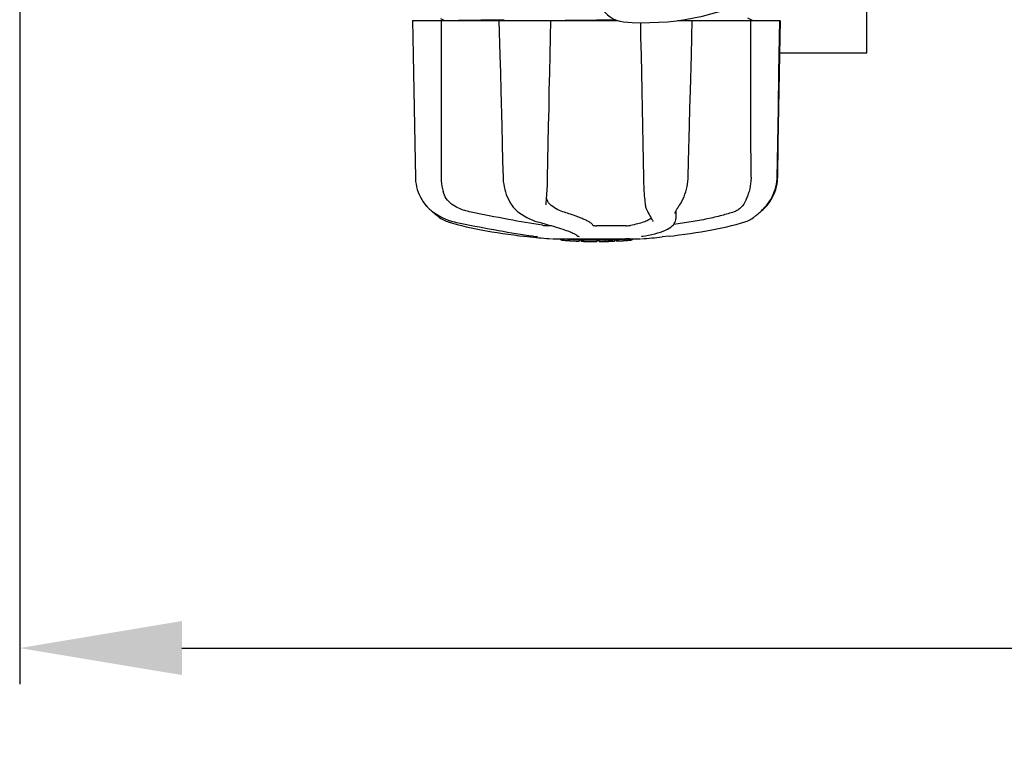
# Model space of a CAD drawing. Units: millimetres. Extents: x 7120 to 11299, y 721 to 6503.
# Drawn here: x 7689 to 7963, y 2057 to 2260 of the extents above; entities that cross this region are included whole.
import ezdxf

# ---------------------------------------------------------------- set-up
doc = ezdxf.new("R2010")
doc.units = ezdxf.units.MM
doc.layers.add('COTAS', color=7, linetype='Continuous')
doc.styles.add('ARIAL', font='arial.ttf')
doc.dimstyles.new('Diseño_PlanosFabricacion', dxfattribs={"dimtxt": 40, "dimasz": 45, "dimexe": 10, "dimexo": 10, "dimgap": 10, "dimtad": 1, "dimtih": 1, "dimtoh": 1, "dimdec": 0, "dimzin": 1, "dimdsep": 46, "dimtxsty": 'ARIAL', "dimcen": 15, "dimadec": 0, "dimazin": 0, "dimtp": 0.05, "dimtm": 0.05, "dimtfac": 1, "dimtdec": 0, "dimtofl": 0, "dimtmove": 0, "dimatfit": 3, "dimfxl": 0, "dimtolj": 1, "dimarcsym": 0})

# ---------------------------------------------------------------- blocks, each defined once
blk = doc.blocks.new('*D5')
at = {"layer": 'COTAS', "color": 0, "lineweight": -2}
for p, q in [((9384.41, 2586.56), (9384.41, 2075.76)), ((7689.41, 2275.36), (7689.41, 2075.76)), ((7734.41, 2085.76), (9339.41, 2085.76))]:
    blk.add_line(p, q, dxfattribs=at)
at = {"layer": 'COTAS', "color": 0}
for points in [[(7734.41, 2093.26), (7734.41, 2078.26), (7689.41, 2085.76)], [(9339.41, 2093.26), (9339.41, 2078.26), (9384.41, 2085.76)]]:
    blk.add_solid(points, dxfattribs=at)
at = {"layer": 'Defpoints', "color": 0}
for p in [(9384.41, 2596.56), (7689.41, 2285.36), (9384.41, 2085.76)]:
    blk.add_point(p, dxfattribs=at)
at = {"layer": 'COTAS', "color": 0, "insert": (8536.91, 2116.19), "char_height": 40, "attachment_point": 5, "style": 'ARIAL'}
blk.add_mtext('\\A1;1695 mm', dxfattribs=at)

msp = doc.modelspace()

# ---------------------------------------------------------------- linework, layer by layer
for p, q in [((7924.41, 2250.86), (7924.41, 2276.62)), ((7798.41, 2259.96), (7855.16, 2259.96)), ((7806.1, 2260.53), (7807.2, 2259.96)), ((7822.34, 2260.17), (7822.83, 2260.18)), ((7822.35, 2259.96), (7822.6, 2250.35)), ((7822.83, 2260.18), (7823.83, 2260.19)), ((7849.41, 2260.04), (7840.73, 2259.96)), ((7854.8, 2260.08), (7849.41, 2260.04)), ((7871.98, 2259.96), (7900.26, 2259.96)), ((7892.72, 2259.94), (7891.4, 2260.62)), ((7900.33, 2255.32), (7900.41, 2259.96)), ((7900.41, 2259.96), (7900.41, 2259.96)), ((7924.41, 2250.86), (7900.26, 2250.86)), ((7899.66, 2216.42), (7899.82, 2225.79)), ((7799.08, 2220.92), (7799.16, 2216.42)), ((7862.41, 2216.46), (7862.42, 2216.04)), ((7835.63, 2211.36), (7835.67, 2212.01)), ((7801.83, 2208.99), (7802.1, 2208.65)), ((7802.1, 2208.65), (7802.13, 2208.61)), ((7802.13, 2208.61), (7802.37, 2208.34)), ((7803.55, 2207.21), (7803.76, 2207.04)), ((7803.81, 2207), (7803.94, 2206.88)), ((7835.41, 2208.81), (7835.41, 2208.81)), ((7863.36, 2207.39), (7863.36, 2207.39)), ((7871.44, 2207.07), (7871.4, 2204.9)), ((7872.28, 2208.48), (7872.45, 2208.74)), ((7872.45, 2208.74), (7872.45, 2208.74)), ((7895.01, 2207), (7895.06, 2207.04)), ((7896.45, 2208.53), (7896.56, 2208.65)), ((7896.46, 2208.34), (7896.69, 2208.61)), ((7896.56, 2208.65), (7896.85, 2209.01)), ((7896.69, 2208.61), (7896.72, 2208.65)), ((7864.93, 2204.51), (7865, 2204.38)), ((7865.08, 2204.18), (7865.08, 2204.18)), ((7871.18, 2206.36), (7871.18, 2206.35)), ((7871.4, 2204.88), (7871.4, 2204.9)), ((7871.4, 2204.89), (7871.4, 2204.88)), ((7871.4, 2204.88), (7871.4, 2204.87)), ((7892.59, 2205.03), (7892.92, 2205.26)), ((7892.92, 2205.26), (7893.04, 2205.34)), ((7893.22, 2205.48), (7893.04, 2205.34)), ((7836.89, 2203), (7835.79, 2203)), ((7857.62, 2203), (7849.39, 2203)), ((7888.11, 2203.35), (7889.32, 2203.68)), ((7889.32, 2203.68), (7890.25, 2203.94)), ((7890.25, 2203.94), (7890.4, 2203.99)), ((7829.27, 2200.09), (7831.24, 2199.87)), ((7832.43, 2200.04), (7832.53, 2200.02)), ((7832.53, 2200.02), (7832.62, 2200.01)), ((7837.2, 2199.39), (7861.62, 2199.39)), ((7839.52, 2199.06), (7839.52, 2199.39)), ((7841.99, 2198.87), (7841.99, 2199.27)), ((7842.95, 2198.79), (7842.95, 2198.79)), ((7843.33, 2200.72), (7843.51, 2200.62)), ((7843.84, 2200.39), (7843.84, 2200.39)), ((7844.59, 2199.13), (7844.59, 2198.71)), ((7845.19, 2198.7), (7845.19, 2199.08)), ((7845.45, 2198.68), (7845.45, 2199.1)), ((7849.51, 2198.61), (7849.51, 2198.63)), ((7849.55, 2198.63), (7849.55, 2199.03)), ((7850.15, 2198.61), (7850.15, 2199.03)), ((7850.16, 2198.61), (7851.82, 2198.63)), ((7851.82, 2199.06), (7851.82, 2198.63)), ((7851.82, 2198.63), (7851.85, 2198.63)), ((7852.71, 2198.65), (7852.71, 2199.08)), ((7854.36, 2199.14), (7854.36, 2198.71)), ((7854.96, 2198.74), (7854.96, 2199.17)), ((7856.63, 2198.84), (7856.63, 2198.83)), ((7857.6, 2198.9), (7857.39, 2198.89)), ((7858.11, 2199.36), (7857.45, 2199.32)), ((7857.45, 2198.91), (7857.45, 2199.32)), ((7857.45, 2198.91), (7858.11, 2198.96)), ((7857.6, 2198.9), (7857.6, 2198.9)), ((7858.52, 2199.39), (7858.11, 2199.36)), ((7858.11, 2198.96), (7858.11, 2199.36)), ((7858.92, 2199.01), (7858.92, 2199.39)), ((7858.92, 2199.01), (7859.3, 2199.04)), ((7859.3, 2199.39), (7859.3, 2199.04)), ((7859.3, 2199.04), (7859.3, 2199.04)), ((7862.26, 2200.09), (7862.29, 2200.1)), ((7869.55, 2200.09), (7867.58, 2199.87))]:
    msp.add_line(p, q)
for points in [[(7798.41, 2259.96), (7798.49, 2255.32), (7798.57, 2250.36), (7798.74, 2240.49)], [(7835.85, 2216.42), (7835.94, 2220.95), (7836.04, 2225.82), (7836.13, 2230.7), (7836.23, 2235.6), (7836.32, 2240.52), (7836.42, 2245.44), (7836.52, 2250.39), (7836.61, 2255.34), (7836.7, 2259.96)], [(7861.57, 2259.37), (7861.65, 2255.31), (7861.75, 2250.36), (7861.84, 2245.41), (7861.94, 2240.49), (7862.04, 2235.57), (7862.13, 2230.67), (7862.23, 2225.79), (7862.32, 2220.92), (7862.41, 2216.46)], [(7875.72, 2250.38), (7875.85, 2255.34), (7875.97, 2259.96)], [(7900.01, 2245.45), (7900.09, 2250.39), (7900.26, 2259.96)], [(7900.08, 2240.49), (7900.16, 2245.42), (7900.33, 2255.32)], [(7822.6, 2250.35), (7822.73, 2245.41), (7822.86, 2240.48), (7823.11, 2230.67)], [(7875.2, 2230.7), (7875.33, 2235.6), (7875.46, 2240.51), (7875.72, 2250.38)], [(7899.75, 2230.71), (7899.84, 2235.6), (7900.01, 2245.45)], [(7798.74, 2240.49), (7798.83, 2235.58), (7798.91, 2230.68), (7799.08, 2220.92)], [(7899.82, 2225.79), (7899.91, 2230.68), (7900.08, 2240.49)], [(7823.11, 2230.67), (7823.24, 2225.78), (7823.37, 2220.92), (7823.49, 2216.41)], [(7874.83, 2216.41), (7874.95, 2220.94), (7875.2, 2230.7)], [(7899.5, 2216.42), (7899.58, 2220.95), (7899.75, 2230.71)], [(7799.16, 2216.42), (7799.18, 2216.01), (7799.24, 2215.27), (7799.34, 2214.53), (7799.5, 2213.79), (7799.7, 2213.06), (7799.94, 2212.34), (7800.23, 2211.64), (7800.56, 2210.94), (7800.94, 2210.27), (7801.36, 2209.62), (7801.83, 2208.99)], [(7823.49, 2216.41), (7823.51, 2216), (7823.56, 2215.27), (7823.66, 2214.54), (7823.78, 2213.81), (7823.95, 2213.09), (7824.15, 2212.38), (7824.39, 2211.69), (7824.66, 2211), (7824.96, 2210.34), (7825.3, 2209.69), (7825.67, 2209.07), (7825.89, 2208.73)], [(7835.67, 2212.01), (7835.71, 2212.67), (7835.75, 2213.34), (7835.78, 2214.02), (7835.81, 2214.7), (7835.83, 2215.38), (7835.85, 2216.07), (7835.85, 2216.42)], [(7862.42, 2216.04), (7862.44, 2215.35), (7862.46, 2214.67), (7862.49, 2213.99), (7862.53, 2213.31), (7862.57, 2212.64), (7862.61, 2211.98), (7862.66, 2211.33), (7862.71, 2210.7), (7862.77, 2210.09), (7862.83, 2209.5), (7862.87, 2209.18)], [(7872.45, 2208.74), (7872.68, 2209.09), (7873.05, 2209.72), (7873.38, 2210.37), (7873.68, 2211.03), (7873.95, 2211.72), (7874.18, 2212.41), (7874.38, 2213.13), (7874.54, 2213.84), (7874.67, 2214.57), (7874.76, 2215.3), (7874.81, 2216.03), (7874.83, 2216.41)], [(7896.72, 2208.65), (7897, 2208.99), (7897.46, 2209.62), (7897.88, 2210.27), (7898.26, 2210.94), (7898.59, 2211.64), (7898.88, 2212.34), (7899.12, 2213.06), (7899.32, 2213.79), (7899.48, 2214.53), (7899.58, 2215.27), (7899.64, 2216.01), (7899.66, 2216.42)], [(7896.85, 2209.01), (7897.31, 2209.64), (7897.73, 2210.29), (7898.11, 2210.97), (7898.44, 2211.66), (7898.73, 2212.37), (7898.97, 2213.09), (7899.17, 2213.82), (7899.32, 2214.55), (7899.42, 2215.29), (7899.48, 2216.04), (7899.5, 2216.42)], [(7835.43, 2209.18), (7835.47, 2209.52), (7835.52, 2210.12), (7835.58, 2210.73), (7835.63, 2211.36)], [(7802.37, 2208.34), (7802.6, 2208.09), (7802.84, 2207.85), (7803.08, 2207.62), (7803.32, 2207.41), (7803.55, 2207.21)], [(7803.76, 2207.04), (7804.25, 2206.68), (7805.01, 2206.17), (7805.79, 2205.7), (7806.61, 2205.28), (7807.44, 2204.9), (7808.29, 2204.57), (7809.16, 2204.28), (7810.04, 2204.05), (7810.57, 2203.92)], [(7803.94, 2206.88), (7804.22, 2206.63), (7804.48, 2206.39), (7804.73, 2206.18), (7804.96, 2205.98), (7805.19, 2205.81), (7805.4, 2205.64), (7805.6, 2205.48), (7805.78, 2205.34)], [(7825.89, 2208.73), (7825.92, 2208.69), (7826.12, 2208.41)], [(7826.12, 2208.41), (7826.32, 2208.15), (7826.54, 2207.89), (7826.76, 2207.66), (7826.99, 2207.43), (7827.23, 2207.22), (7827.44, 2207.05)], [(7827.44, 2207.05), (7827.9, 2206.69), (7828.62, 2206.18), (7829.35, 2205.72), (7830.08, 2205.3), (7830.82, 2204.92), (7831.56, 2204.59), (7832.3, 2204.3), (7833.03, 2204.06), (7833.47, 2203.94)], [(7835.41, 2208.81), (7835.41, 2208.92), (7835.42, 2209.08), (7835.43, 2209.18)], [(7862.87, 2209.18), (7862.88, 2209.11), (7862.92, 2208.81), (7862.97, 2208.52), (7863.04, 2208.25), (7863.11, 2208), (7863.19, 2207.77), (7863.28, 2207.54), (7863.36, 2207.39)], [(7863.36, 2207.39), (7863.53, 2207.05), (7863.78, 2206.56), (7864.02, 2206.11), (7864.24, 2205.71), (7864.44, 2205.34), (7864.63, 2205.02), (7864.79, 2204.74), (7864.93, 2204.51)], [(7871.18, 2206.36), (7871.19, 2206.37), (7871.19, 2206.41), (7871.2, 2206.47), (7871.22, 2206.55), (7871.26, 2206.65), (7871.3, 2206.76), (7871.36, 2206.89), (7871.43, 2207.04), (7871.51, 2207.21), (7871.61, 2207.39)], [(7871.61, 2207.39), (7871.72, 2207.58), (7871.84, 2207.79), (7871.98, 2208.01), (7872.12, 2208.24), (7872.28, 2208.48)], [(7893.22, 2205.48), (7893.42, 2205.64), (7893.64, 2205.81), (7893.86, 2205.98), (7894.09, 2206.18), (7894.34, 2206.39), (7894.6, 2206.63), (7894.88, 2206.88), (7895.17, 2207.16), (7895.48, 2207.46), (7895.8, 2207.79), (7896.12, 2208.15), (7896.45, 2208.53)], [(7895.06, 2207.04), (7895.27, 2207.21), (7895.5, 2207.41), (7895.74, 2207.62), (7895.98, 2207.85), (7896.22, 2208.09), (7896.46, 2208.34)], [(7805.78, 2205.34), (7805.9, 2205.26), (7806.23, 2205.03), (7806.58, 2204.81), (7806.93, 2204.61), (7807.29, 2204.43), (7807.66, 2204.27), (7808.04, 2204.12), (7808.42, 2203.99), (7808.57, 2203.94)], [(7862.29, 2200.1), (7862.97, 2200.21), (7863.86, 2200.38), (7864.74, 2200.57), (7865.59, 2200.77), (7866.41, 2201), (7867.18, 2201.24), (7867.88, 2201.49), (7868.53, 2201.75), (7869.1, 2202.03), (7869.6, 2202.32), (7870.04, 2202.61), (7870.41, 2202.92), (7870.72, 2203.24), (7870.97, 2203.57), (7871.17, 2203.91), (7871.3, 2204.27), (7871.38, 2204.63), (7871.4, 2204.87)], [(7865, 2204.39), (7865.02, 2204.36), (7865.04, 2204.31), (7865.06, 2204.27), (7865.07, 2204.23), (7865.08, 2204.21), (7865.08, 2204.19), (7865.08, 2204.18)], [(7890.4, 2203.99), (7890.78, 2204.12), (7891.16, 2204.27), (7891.53, 2204.43), (7891.89, 2204.61), (7892.24, 2204.81), (7892.59, 2205.03)], [(7808.57, 2203.94), (7809.5, 2203.68), (7810.71, 2203.35), (7811.98, 2203.04), (7813.29, 2202.73), (7814.64, 2202.43), (7816.02, 2202.14), (7817.44, 2201.86), (7818.9, 2201.59), (7820.37, 2201.33), (7821.87, 2201.09), (7823.39, 2200.85), (7824.93, 2200.63), (7826.48, 2200.43), (7828.03, 2200.23), (7829.27, 2200.09)], [(7810.57, 2203.92), (7811.59, 2203.71), (7812.93, 2203.44), (7814.28, 2203.17), (7815.62, 2202.91), (7816.95, 2202.65), (7818.28, 2202.4), (7819.6, 2202.15), (7820.9, 2201.91), (7822.19, 2201.68), (7823.47, 2201.46), (7824.72, 2201.25), (7825.94, 2201.04), (7827.14, 2200.84), (7828.31, 2200.65), (7829.45, 2200.48), (7830.55, 2200.31), (7831.62, 2200.15), (7832.43, 2200.04)], [(7833.47, 2203.94), (7834.17, 2203.75), (7835.08, 2203.51), (7835.93, 2203.27), (7836.73, 2203.05), (7837.48, 2202.83), (7838.18, 2202.62), (7838.84, 2202.42), (7839.45, 2202.22), (7840.02, 2202.04), (7840.54, 2201.86), (7841.03, 2201.69), (7841.47, 2201.53), (7841.87, 2201.37), (7842.24, 2201.22), (7842.57, 2201.09), (7842.86, 2200.96)], [(7869.55, 2200.09), (7870.79, 2200.23), (7872.35, 2200.43), (7873.89, 2200.63), (7875.43, 2200.85), (7876.95, 2201.09), (7878.45, 2201.33), (7879.93, 2201.59), (7881.38, 2201.86), (7882.8, 2202.14), (7884.18, 2202.43), (7885.53, 2202.73), (7886.84, 2203.04), (7888.11, 2203.35)], [(7832.62, 2200.01), (7832.67, 2200), (7832.71, 2199.99), (7832.74, 2199.99), (7832.78, 2199.98)], [(7832.78, 2199.98), (7832.81, 2199.98), (7832.84, 2199.97), (7832.86, 2199.97), (7832.88, 2199.96), (7832.89, 2199.96), (7832.91, 2199.96), (7832.91, 2199.96), (7832.91, 2199.95)], [(7842.86, 2200.96), (7843.11, 2200.83), (7843.33, 2200.72)], [(7843.51, 2200.62), (7843.65, 2200.53), (7843.75, 2200.46), (7843.81, 2200.42), (7843.83, 2200.4), (7843.84, 2200.39)], [(7862.01, 2200.05), (7862, 2200.04), (7861.98, 2200.04), (7861.98, 2200.04), (7861.98, 2200.04), (7861.99, 2200.04), (7862.01, 2200.05), (7862.04, 2200.05), (7862.07, 2200.06), (7862.11, 2200.07), (7862.16, 2200.08), (7862.21, 2200.08), (7862.26, 2200.09)]]:
    msp.add_lwpolyline(points)
for centre, radius, start, end in [((7857.5, 2267.08), 7.5, 84.2132, 265.1066), ((7862.83, 2329.35), 70, 265.1066, 297.2134), ((7831.34, 2200.87), 1, 213.3755, 264.2638), ((7849.41, 2380.76), 181.8, 264.2636, 266.0623), ((7842.68, 2224.54), 25.68, 262.9409, 265.6026), ((7849.41, 2312.35), 113.35, 265.2906, 265.5934), ((7849.41, 2312.35), 113.75, 265.6089, 266.4971), ((7842.66, 2224.63), 25.36, 265.5897, 268.4864), ((7842.66, 2224.32), 25.45, 265.6052, 268.4917), ((7849.41, 2312.35), 113.32, 266.2444, 267.5644), ((7849.41, 2312.35), 113.73, 266.2576, 267.5729), ((7843.64, 2218.03), 19.25, 266.4969, 267.234), ((7843.64, 2218), 19.22, 267.234, 267.9583), ((7849.41, 2312.35), 113.75, 266.622, 266.7443), ((7849.41, 2312.35), 113.75, 266.7443, 267.5681), ((7849.41, 2312.35), 113.35, 267.5644, 267.9973), ((7847.16, 2226.12), 27.48, 265.8932, 266.4286), ((7849.41, 2312.35), 113.32, 267.9973, 270.0707), ((7849.41, 2312.35), 113.73, 268.0044, 270.0705), ((7849.41, 2312.35), 113.75, 268.0048, 268.7922), ((7847.16, 2226.02), 27.39, 267.3128, 268.5014), ((7847.16, 2225.99), 27.35, 268.5016, 269.6991), ((7849.41, 2312.35), 113.75, 268.7922, 269.4368), ((7848.54, 2223.14), 24.54, 269.4343, 270.4323), ((7848.54, 2223.16), 24.55, 270.4326, 272.2729), ((7849.41, 2312.35), 113.75, 269.6554, 270.0523), ((7849.41, 2312.35), 113.35, 270.0707, 270.3759), ((7849.41, 2312.35), 113.32, 270.3741, 271.2173), ((7849.41, 2312.35), 113.73, 270.3728, 271.2131), ((7849.41, 2312.35), 113.35, 271.2188, 271.668), ((7849.41, 2312.35), 113.75, 271.4062, 271.4683), ((7849.41, 2312.35), 113.32, 271.668, 272.5009), ((7849.41, 2312.35), 113.73, 271.6621, 272.4921), ((7849.41, 2312.35), 113.75, 271.666, 272.4959), ((7849.41, 2312.35), 113.35, 272.5047, 272.8046), ((7849.41, 2312.35), 113.32, 272.8046, 274.0676), ((7849.41, 2312.35), 113.73, 272.7948, 274.0533), ((7849.41, 2312.35), 113.75, 272.7987, 273.6402), ((7849.41, 2312.35), 113.75, 273.6374, 273.8385), ((7849.41, 2312.35), 113.75, 273.6374, 273.8385), ((7863.97, 2094.17), 104.92, 93.5982, 93.7966), ((7860.41, 2148.44), 50.54, 93.4337, 93.8456), ((7849.41, 2312.35), 113.75, 274.1285, 274.9859), ((7877.8, 1904.65), 294.97, 93.6703, 93.8285), ((7849.41, 2380.76), 181.8, 273.9377, 275.7364)]:
    msp.add_arc(centre, radius, start, end)
for centre, major_axis, ratio, start_param, end_param in [((7905.16, 7390.62), (84.67, 6225.88), 0.008234, -3.74369, -3.731243), ((7793.16, 7390.62), (-85.43, 6225.88), 0.008118, -2.551942, -2.539494)]:
    msp.add_ellipse(centre, major_axis=major_axis, ratio=ratio, start_param=start_param, end_param=end_param)
for points, knots in [([(7809.2, 2259.96), (7810.91, 2260.01), (7815.29, 2260.09), (7819.66, 2260.14), (7822.34, 2260.17)], [0, 0, 0, 0, 0.389597, 1, 1, 1, 1]), ([(7806.28, 2216.46), (7806.28, 2216.12), (7806.33, 2214.77), (7806.56, 2213.43), (7806.85, 2212.47)], [0, 0, 0, 0, 0.255821, 1, 1, 1, 1]), ([(7892.27, 2216.46), (7892.27, 2216.12), (7892.22, 2214.77), (7891.99, 2213.43), (7891.71, 2212.47)], [0, 0, 0, 0, 0.255908, 1, 1, 1, 1]), ([(7809.23, 2209), (7808.64, 2209.42), (7807.63, 2210.48), (7807.05, 2211.8), (7806.85, 2212.47)], [0, 0, 0, 0, 0.510986, 1, 1, 1, 1]), ([(7891.71, 2212.47), (7891.58, 2212.03), (7891.31, 2211.21), (7890.97, 2210.42), (7890.81, 2210.05)], [0, 0, 0, 0, 0.528639, 1, 1, 1, 1]), ([(7836.44, 2209), (7836.21, 2209.21), (7835.83, 2209.72), (7835.63, 2210.32), (7835.57, 2210.62)], [0, 0, 0, 0, 0.504584, 1, 1, 1, 1]), ([(7890.81, 2210.05), (7890.48, 2209.31), (7889.83, 2208.28), (7888.61, 2207.29), (7887.93, 2206.97), (7887.57, 2206.85)], [0, 0, 0, 0, 0.519402, 0.760192, 1, 1, 1, 1]), ([(7814.2, 2206.85), (7813.75, 2206.94), (7812, 2207.4), (7810.34, 2208.21), (7809.23, 2209)], [0, 0, 0, 0, 0.25088, 1, 1, 1, 1]), ([(7834.39, 2203.11), (7831.26, 2203.6), (7824.51, 2204.78), (7817.79, 2206.1), (7814.2, 2206.85)], [0, 0, 0, 0, 0.463614, 1, 1, 1, 1]), ([(7840.07, 2206.85), (7839.43, 2207.04), (7838.13, 2207.65), (7836.99, 2208.5), (7836.44, 2209)], [0, 0, 0, 0, 0.473041, 1, 1, 1, 1]), ([(7848.39, 2203.11), (7848.35, 2203.24), (7848.13, 2203.52), (7847.64, 2203.89), (7846.91, 2204.31), (7845.96, 2204.76), (7844.78, 2205.25), (7842.81, 2205.98), (7841.21, 2206.5), (7840.07, 2206.85)], [0, 0, 0, 0, 0.044586, 0.110791, 0.200958, 0.315355, 0.453481, 0.614439, 1, 1, 1, 1]), ([(7887.57, 2206.85), (7886.45, 2206.47), (7884, 2205.75), (7880.02, 2204.83), (7875.56, 2204.01), (7872.43, 2203.56), (7870.81, 2203.35)], [0, 0, 0, 0, 0.206702, 0.447054, 0.714199, 1, 1, 1, 1]), ([(7864.56, 2205.14), (7864.32, 2204.9), (7863.64, 2204.45), (7862.37, 2203.92), (7860.72, 2203.45), (7859.49, 2203.2), (7858.82, 2203.09)], [0, 0, 0, 0, 0.168073, 0.389545, 0.667185, 1, 1, 1, 1]), ([(7834.39, 2203.11), (7834.62, 2203.07), (7835.09, 2203.03), (7835.55, 2203), (7835.79, 2203)], [0, 0, 0, 0, 0.503108, 1, 1, 1, 1]), ([(7848.39, 2203.11), (7848.4, 2203.1), (7848.43, 2203.08), (7848.49, 2203.06), (7848.58, 2203.05), (7848.76, 2203.02), (7849.03, 2203), (7849.27, 2203), (7849.39, 2203)], [0, 0, 0, 0, 0.032593, 0.095256, 0.18917, 0.312132, 0.628364, 1, 1, 1, 1]), ([(7857.62, 2203), (7857.83, 2203), (7858.24, 2203.02), (7858.64, 2203.05), (7858.82, 2203.09)], [0, 0, 0, 0, 0.538867, 1, 1, 1, 1]), ([(7843.84, 2200.39), (7843.93, 2200.29), (7844.16, 2200.11), (7844.44, 2200.04), (7844.58, 2200.04)], [0, 0, 0, 0, 0.499133, 1, 1, 1, 1]), ([(7851.85, 2198.63), (7851.87, 2198.63), (7851.98, 2198.64), (7852.1, 2198.64), (7852.2, 2198.64)], [0, 0, 0, 0, 0.162359, 1, 1, 1, 1]), ([(7852.33, 2198.64), (7852.37, 2198.65), (7852.46, 2198.65), (7852.57, 2198.65), (7852.63, 2198.65), (7852.67, 2198.65), (7852.69, 2198.65), (7852.71, 2198.65), (7852.71, 2198.65)], [0, 0, 0, 0, 0.372666, 0.691761, 0.816396, 0.911416, 0.973369, 1, 1, 1, 1])]:
    msp.add_open_spline(points, degree=3, knots=knots)

# ---------------------------------------------------------------- dimensions: what is measured, and where the dimension line sits
at = {"layer": 'COTAS'}
dim = msp.add_linear_dim(base=(9384.41, 2085.76), p1=(7689.41, 2285.36), p2=(9384.41, 2596.56), dimstyle='Diseño_PlanosFabricacion', override={"dimpost": ' mm'}, dxfattribs=at)
dim.commit()
dim.dimension.update_dxf_attribs({"geometry": '*D5', "text_midpoint": (8536.91, 2085.76), "dimtype": 160})

doc.saveas('drawing.dxf')
